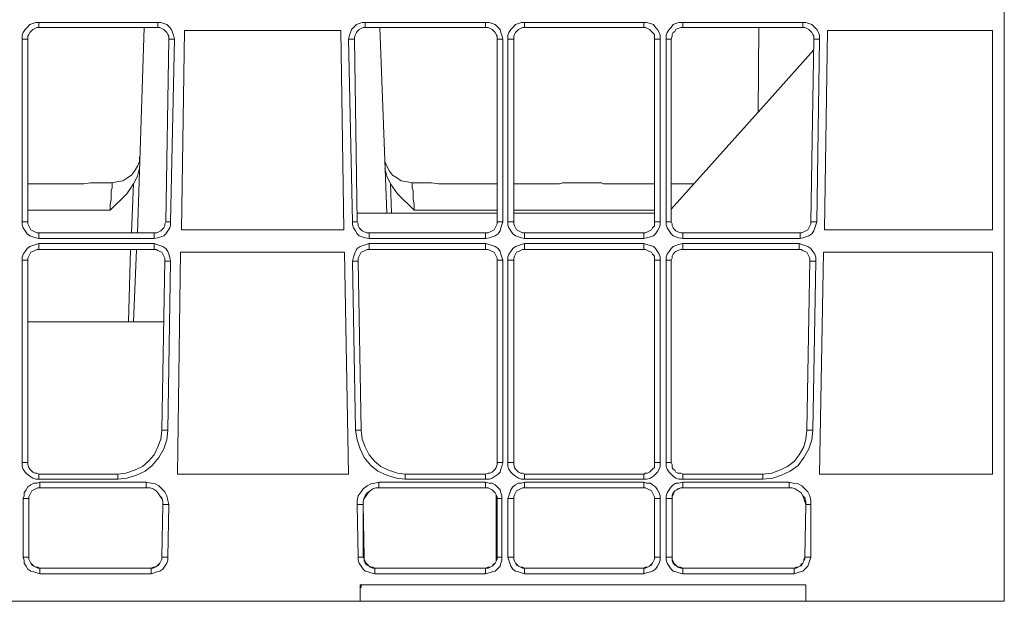
# Model space of a CAD drawing. Extents: x -13338 to -6117, y -2740 to 5971.
# Drawn here: x -10924 to -10746, y 1001 to 1106 of the extents above; entities that cross this region are included whole.
import ezdxf

# ---------------------------------------------------------------- set-up
doc = ezdxf.new("R2010")
doc.units = 0
doc.linetypes.add('AUSGEZOGEN', pattern=[0])
doc.layers.add('Aquacell Plus', color=130, linetype='Continuous')

# ---------------------------------------------------------------- blocks, each defined once
blk = doc.blocks.new('no_name$10')
at = {"linetype": 'AUSGEZOGEN', "lineweight": 0}
for p, q in [((-968.49, -1295.46), (-968.49, -1490.54)), ((-1121.24, -1386.12), (-1142.76, -1386.12)), ((-1062.15, -1386.12), (-1083.84, -1386.12)), ((-1033.57, -1386.12), (-1055.09, -1386.12)), ((-1004.82, -1386.12), (-1026.52, -1386.12)), ((-1142.76, -1387), (-1121.24, -1387)), ((-1124.94, -1424.05), (-1123.71, -1387)), ((-1124.94, -1424.05), (-1123.71, -1387)), ((-1116.48, -1387.53), (-1117.01, -1423.52)), ((-1116.48, -1387.53), (-1088.25, -1387.53)), ((-1088.25, -1387.53), (-1087.72, -1423.52)), ((-1083.84, -1387), (-1062.15, -1387)), ((-1079.96, -1420.52), (-1081.2, -1387)), ((-1055.09, -1387), (-1033.57, -1387)), ((-1026.52, -1387), (-1004.82, -1387)), ((-1012.76, -1387), (-1012.94, -1402.35)), ((-1000.41, -1387.53), (-1000.94, -1423.52)), ((-1000.41, -1387.53), (-970.6, -1387.53)), ((-970.6, -1387.53), (-970.6, -1423.52)), ((-1145.76, -1389.12), (-1145.76, -1422.1)), ((-1144.7, -1422.1), (-1144.7, -1389.12)), ((-1119.3, -1389.12), (-1119.83, -1422.1)), ((-1118.95, -1422.1), (-1118.24, -1389.12)), ((-1086.84, -1389.12), (-1086.14, -1422.1)), ((-1085.26, -1422.1), (-1085.78, -1389.12)), ((-1060.03, -1389.12), (-1060.03, -1422.1)), ((-1058.97, -1422.1), (-1058.97, -1389.12)), ((-1058.09, -1389.12), (-1058.09, -1422.1)), ((-1057.03, -1422.1), (-1057.03, -1389.12)), ((-1031.63, -1389.12), (-1031.63, -1422.1)), ((-1030.57, -1422.1), (-1030.57, -1389.12)), ((-1029.52, -1389.12), (-1029.52, -1422.1)), ((-1028.63, -1422.1), (-1028.63, -1389.12)), ((-1002.88, -1389.12), (-1003.41, -1422.1)), ((-1002.35, -1422.1), (-1001.82, -1389.12)), ((-1135.35, -1415.23), (-1144.7, -1415.23)), ((-1129.53, -1415.05), (-1132.17, -1415.05)), ((-1125.65, -1415.23), (-1126, -1424.05)), ((-1079.08, -1420.52), (-1079.26, -1415.23)), ((-1072.91, -1415.05), (-1075.38, -1415.05)), ((-1069.91, -1415.23), (-1060.03, -1415.23)), ((-1057.03, -1415.23), (-1049.62, -1415.23)), ((-1041.51, -1415.05), (-1047.68, -1415.05)), ((-1031.63, -1415.23), (-1039.57, -1415.23)), ((-1025.28, -1415.23), (-1028.63, -1415.23)), ((-1144.7, -1419.99), (-1129.88, -1419.99)), ((-1060.03, -1420.52), (-1085.26, -1420.52)), ((-1075.02, -1419.99), (-1060.03, -1419.99)), ((-1057.03, -1419.99), (-1031.63, -1419.99)), ((-1031.63, -1420.52), (-1057.03, -1420.52)), ((-1121.94, -1424.05), (-1142.76, -1424.05)), ((-1142.76, -1425.1), (-1121.94, -1425.1)), ((-1087.72, -1423.52), (-1117.01, -1423.52)), ((-1062.15, -1424.05), (-1083.14, -1424.05)), ((-1083.14, -1425.1), (-1062.15, -1425.1)), ((-1033.57, -1424.05), (-1055.09, -1424.05)), ((-1055.09, -1425.1), (-1033.57, -1425.1)), ((-1005.35, -1424.05), (-1026.52, -1424.05)), ((-1026.52, -1425.1), (-1005.35, -1425.1)), ((-970.6, -1423.52), (-1000.94, -1423.52)), ((-1121.94, -1425.99), (-1142.76, -1425.99)), ((-1062.15, -1425.99), (-1083.14, -1425.99)), ((-1033.57, -1425.99), (-1055.09, -1425.99)), ((-1005.53, -1425.99), (-1026.52, -1425.99)), ((-1142.76, -1427.04), (-1121.94, -1427.04)), ((-1126.18, -1427.04), (-1126.53, -1440.1)), ((-1125.65, -1440.1), (-1125.12, -1427.04)), ((-1125.65, -1440.1), (-1125.12, -1427.04)), ((-1117.18, -1427.57), (-1117.71, -1467.61)), ((-1117.18, -1427.57), (-1087.55, -1427.57)), ((-1087.55, -1427.57), (-1086.84, -1467.61)), ((-1083.14, -1427.04), (-1062.15, -1427.04)), ((-1055.09, -1427.04), (-1033.57, -1427.04)), ((-1026.52, -1427.04), (-1005.53, -1427.04)), ((-1001.12, -1427.57), (-1001.82, -1467.61)), ((-1001.12, -1427.57), (-970.6, -1427.57)), ((-970.6, -1427.57), (-970.6, -1467.61)), ((-1145.76, -1428.98), (-1145.76, -1465.5)), ((-1144.7, -1465.5), (-1144.7, -1428.98)), ((-1120, -1428.98), (-1120.53, -1459.68)), ((-1119.47, -1459.68), (-1118.95, -1429.16)), ((-1086.14, -1429.16), (-1085.61, -1459.68)), ((-1084.55, -1459.68), (-1085.08, -1429.16)), ((-1060.03, -1428.98), (-1060.03, -1465.5)), ((-1058.97, -1465.5), (-1058.97, -1428.98)), ((-1058.09, -1428.98), (-1058.09, -1465.5)), ((-1057.03, -1465.5), (-1057.03, -1428.98)), ((-1031.63, -1428.98), (-1031.63, -1465.5)), ((-1030.57, -1465.5), (-1030.57, -1428.98)), ((-1029.52, -1428.98), (-1029.52, -1465.5)), ((-1028.63, -1465.5), (-1028.63, -1428.98)), ((-1003.59, -1428.98), (-1004.12, -1459.68)), ((-1003.06, -1459.68), (-1002.53, -1429.16)), ((-1144.7, -1440.1), (-1120.18, -1440.1)), ((-1128.47, -1467.61), (-1142.76, -1467.61)), ((-1086.84, -1467.61), (-1117.71, -1467.61)), ((-1062.15, -1467.61), (-1076.61, -1467.61)), ((-1033.57, -1467.61), (-1055.09, -1467.61)), ((-1012.05, -1467.61), (-1026.52, -1467.61)), ((-970.6, -1467.61), (-1001.82, -1467.61)), ((-1142.76, -1468.5), (-1128.47, -1468.5)), ((-1123.36, -1469.02), (-1142.58, -1469.02)), ((-1062.15, -1469.02), (-1081.37, -1469.02)), ((-1076.61, -1468.5), (-1062.15, -1468.5)), ((-1055.09, -1468.5), (-1033.57, -1468.5)), ((-1033.57, -1469.02), (-1055.09, -1469.02)), ((-1026.52, -1468.5), (-1012.05, -1468.5)), ((-1007.29, -1469.02), (-1026.52, -1469.02)), ((-1142.58, -1470.08), (-1123.36, -1470.08)), ((-1123.36, -1470.08), (-1142.58, -1470.08)), ((-1081.37, -1470.08), (-1062.15, -1470.08)), ((-1062.15, -1470.08), (-1081.37, -1470.08)), ((-1055.09, -1470.08), (-1033.57, -1470.08)), ((-1033.57, -1470.08), (-1055.09, -1470.08)), ((-1026.52, -1470.08), (-1007.29, -1470.08)), ((-1007.29, -1470.08), (-1026.52, -1470.08)), ((-1145.58, -1472.02), (-1145.58, -1482.61)), ((-1144.52, -1482.61), (-1144.52, -1472.02)), ((-1144.52, -1472.02), (-1144.52, -1482.61)), ((-1120.36, -1473.08), (-1120.53, -1482.61)), ((-1120.36, -1473.08), (-1120.53, -1482.61)), ((-1119.47, -1482.61), (-1119.3, -1473.08)), ((-1085.26, -1473.08), (-1085.08, -1482.61)), ((-1084.2, -1482.61), (-1084.2, -1473.08)), ((-1084.2, -1473.08), (-1084.02, -1482.61)), ((-1060.21, -1472.02), (-1060.21, -1482.61)), ((-1060.21, -1472.02), (-1060.03, -1472.02)), ((-1060.03, -1472.02), (-1060.03, -1482.61)), ((-1059.15, -1482.61), (-1059.15, -1472.02)), ((-1058.09, -1472.02), (-1058.09, -1482.61)), ((-1057.03, -1482.61), (-1057.03, -1472.02)), ((-1057.03, -1472.02), (-1057.03, -1482.61)), ((-1031.63, -1472.02), (-1031.63, -1482.61)), ((-1031.63, -1472.02), (-1031.63, -1482.61)), ((-1030.57, -1482.61), (-1030.57, -1472.02)), ((-1029.52, -1472.02), (-1029.52, -1482.61)), ((-1028.46, -1482.61), (-1028.46, -1472.02)), ((-1028.46, -1472.02), (-1028.46, -1482.61)), ((-1004.29, -1473.08), (-1004.47, -1482.61)), ((-1004.29, -1473.08), (-1004.47, -1482.61)), ((-1003.41, -1482.61), (-1003.41, -1473.08)), ((-1084.02, -1482.61), (-1084.2, -1482.61)), ((-1060.21, -1482.61), (-1060.03, -1482.61)), ((-1122.47, -1484.55), (-1142.58, -1484.55)), ((-1122.47, -1484.55), (-1142.58, -1484.55)), ((-1142.58, -1485.6), (-1122.47, -1485.6)), ((-1062.15, -1484.55), (-1082.08, -1484.55)), ((-1062.15, -1484.55), (-1082.08, -1484.55)), ((-1082.08, -1485.6), (-1062.15, -1485.6)), ((-1033.57, -1484.55), (-1055.09, -1484.55)), ((-1033.57, -1484.55), (-1055.09, -1484.55)), ((-1055.09, -1485.6), (-1033.57, -1485.6)), ((-1006.41, -1484.55), (-1026.52, -1484.55)), ((-1006.41, -1484.55), (-1026.52, -1484.55)), ((-1026.52, -1485.6), (-1006.41, -1485.6)), ((-1004.29, -1487.55), (-1084.73, -1487.55)), ((-1084.73, -1487.55), (-1084.73, -1490.54)), ((-1084.73, -1488.07), (-1084.55, -1488.07)), ((-1084.55, -1488.07), (-1084.55, -1487.55)), ((-1004.29, -1490.54), (-1004.29, -1487.55)), ((-1084.73, -1490.54), (-1352.13, -1490.54)), ((-1004.29, -1490.54), (-1084.73, -1490.54)), ((-968.49, -1490.54), (-1004.29, -1490.54))]:
    blk.add_line(p, q, dxfattribs=at)
for points in [[(-1142.76, -1386.12), (-1143.29, -1386.12), (-1143.82, -1386.3), (-1144.35, -1386.47), (-1144.87, -1387), (-1145.23, -1387.36), (-1145.58, -1387.89), (-1145.76, -1388.41), (-1145.76, -1389.12)], [(-1118.24, -1389.12), (-1118.42, -1388.41), (-1118.59, -1387.89), (-1118.77, -1387.36), (-1119.12, -1387), (-1119.65, -1386.47), (-1120.18, -1386.3), (-1120.71, -1386.12), (-1121.24, -1386.12)], [(-1083.84, -1386.12), (-1084.37, -1386.12), (-1084.9, -1386.3), (-1085.43, -1386.47), (-1085.96, -1387), (-1086.31, -1387.36), (-1086.49, -1387.89), (-1086.67, -1388.41), (-1086.84, -1389.12)], [(-1058.97, -1389.12), (-1059.15, -1388.41), (-1059.33, -1387.89), (-1059.5, -1387.36), (-1059.86, -1387), (-1060.38, -1386.47), (-1060.91, -1386.3), (-1061.44, -1386.12), (-1062.15, -1386.12)], [(-1055.09, -1386.12), (-1055.62, -1386.12), (-1056.15, -1386.3), (-1056.68, -1386.47), (-1057.21, -1387), (-1057.56, -1387.36), (-1057.92, -1387.89), (-1058.09, -1388.41), (-1058.09, -1389.12)], [(-1030.57, -1389.12), (-1030.57, -1388.41), (-1030.75, -1387.89), (-1031.1, -1387.36), (-1031.46, -1387), (-1031.81, -1386.47), (-1032.34, -1386.3), (-1033.04, -1386.12), (-1033.57, -1386.12)], [(-1026.52, -1386.12), (-1027.22, -1386.12), (-1027.75, -1386.3), (-1028.28, -1386.47), (-1028.63, -1387), (-1028.99, -1387.36), (-1029.34, -1387.89), (-1029.52, -1388.41), (-1029.52, -1389.12)], [(-1001.82, -1389.12), (-1001.82, -1388.41), (-1002, -1387.89), (-1002.35, -1387.36), (-1002.71, -1387), (-1003.23, -1386.47), (-1003.76, -1386.3), (-1004.29, -1386.12), (-1004.82, -1386.12)], [(-1144.7, -1389.12), (-1144.7, -1388.59), (-1144.52, -1388.24), (-1144.35, -1387.89), (-1144.17, -1387.71), (-1143.82, -1387.36), (-1143.46, -1387.18), (-1143.11, -1387), (-1142.76, -1387)], [(-1121.24, -1387), (-1120.89, -1387), (-1120.53, -1387.18), (-1120.18, -1387.36), (-1119.83, -1387.71), (-1119.65, -1387.89), (-1119.47, -1388.24), (-1119.3, -1388.59), (-1119.3, -1389.12)], [(-1085.78, -1389.12), (-1085.78, -1388.77), (-1085.61, -1388.24), (-1085.43, -1387.89), (-1085.26, -1387.71), (-1084.9, -1387.36), (-1084.55, -1387.18), (-1084.2, -1387), (-1083.84, -1387)], [(-1062.15, -1387), (-1061.62, -1387), (-1061.27, -1387.18), (-1060.91, -1387.36), (-1060.56, -1387.71), (-1060.38, -1387.89), (-1060.21, -1388.24), (-1060.03, -1388.59), (-1060.03, -1389.12)], [(-1057.03, -1389.12), (-1057.03, -1388.59), (-1056.86, -1388.24), (-1056.68, -1387.89), (-1056.5, -1387.71), (-1056.15, -1387.36), (-1055.8, -1387.18), (-1055.45, -1387), (-1055.09, -1387)], [(-1033.57, -1387), (-1033.22, -1387), (-1032.87, -1387.18), (-1032.52, -1387.36), (-1032.16, -1387.71), (-1031.99, -1387.89), (-1031.63, -1388.24), (-1031.63, -1388.59), (-1031.63, -1389.12)], [(-1028.63, -1389.12), (-1028.46, -1388.59), (-1028.46, -1388.24), (-1028.28, -1387.89), (-1027.93, -1387.71), (-1027.75, -1387.36), (-1027.4, -1387.18), (-1026.87, -1387), (-1026.52, -1387)], [(-1004.82, -1387), (-1004.47, -1387), (-1004.12, -1387.18), (-1003.76, -1387.36), (-1003.41, -1387.71), (-1003.23, -1387.89), (-1003.06, -1388.24), (-1002.88, -1388.59), (-1002.88, -1389.12)], [(-1028.63, -1419.81), (-1011.88, -1401.11), (-1002.88, -1391.06)], [(-1129.53, -1415.05), (-1128.65, -1414.87), (-1127.59, -1414.7), (-1126.88, -1414.17), (-1126, -1413.64), (-1125.47, -1412.93), (-1124.94, -1412.05), (-1124.59, -1411.17), (-1124.59, -1410.29)], [(-1075.38, -1415.05), (-1076.26, -1414.87), (-1077.32, -1414.7), (-1078.02, -1414.17), (-1078.91, -1413.64), (-1079.43, -1412.93), (-1079.96, -1412.05), (-1080.32, -1411.17), (-1080.32, -1410.64)], [(-1124.59, -1412.05), (-1124.59, -1412.4), (-1124.94, -1413.81), (-1125.65, -1415.23)], [(-1079.26, -1415.23), (-1079.96, -1413.81), (-1080.32, -1412.4)], [(-1135.35, -1415.23), (-1134.64, -1415.23), (-1133.41, -1415.05), (-1132.35, -1415.05), (-1132.17, -1415.05)], [(-1129.53, -1415.05), (-1129.53, -1415.4), (-1129.53, -1415.93), (-1129.71, -1416.46), (-1129.71, -1417.17), (-1129.71, -1418.05), (-1129.88, -1418.93), (-1129.88, -1419.99)], [(-1129.88, -1419.99), (-1126.88, -1416.99), (-1125.65, -1415.23)], [(-1079.26, -1415.23), (-1078.02, -1416.99), (-1075.02, -1419.99)], [(-1075.02, -1419.99), (-1075.02, -1418.93), (-1075.2, -1418.05), (-1075.2, -1417.17), (-1075.2, -1416.46), (-1075.38, -1415.93), (-1075.38, -1415.4), (-1075.38, -1415.05)], [(-1072.91, -1415.05), (-1072.73, -1415.05), (-1071.85, -1415.05), (-1070.62, -1415.23), (-1069.91, -1415.23)], [(-1049.62, -1415.23), (-1049.27, -1415.23), (-1048.74, -1415.23), (-1048.21, -1415.05), (-1047.86, -1415.05), (-1047.68, -1415.05)], [(-1041.51, -1415.05), (-1041.16, -1415.05), (-1040.81, -1415.23), (-1040.28, -1415.23), (-1039.57, -1415.23)], [(-1145.76, -1422.1), (-1145.76, -1422.63), (-1145.58, -1423.16), (-1145.23, -1423.69), (-1144.87, -1424.22), (-1144.35, -1424.57), (-1143.82, -1424.75), (-1143.29, -1424.93), (-1142.76, -1425.1)], [(-1142.76, -1424.05), (-1143.11, -1424.05), (-1143.46, -1423.87), (-1143.82, -1423.69), (-1144.17, -1423.52), (-1144.35, -1423.16), (-1144.52, -1422.81), (-1144.7, -1422.46), (-1144.7, -1422.1)], [(-1121.94, -1425.1), (-1121.24, -1424.93), (-1120.71, -1424.75), (-1120.18, -1424.57), (-1119.83, -1424.22), (-1119.47, -1423.69), (-1119.12, -1423.16), (-1118.95, -1422.63), (-1118.95, -1422.1)], [(-1119.83, -1422.1), (-1120, -1422.46), (-1120, -1422.81), (-1120.18, -1423.16), (-1120.53, -1423.52), (-1120.71, -1423.69), (-1121.06, -1423.87), (-1121.42, -1424.05), (-1121.94, -1424.05)], [(-1086.14, -1422.1), (-1086.14, -1422.63), (-1085.96, -1423.16), (-1085.61, -1423.69), (-1085.26, -1424.22), (-1084.9, -1424.57), (-1084.37, -1424.75), (-1083.84, -1424.93), (-1083.14, -1425.1)], [(-1083.14, -1424.05), (-1083.49, -1424.05), (-1084.02, -1423.87), (-1084.37, -1423.69), (-1084.55, -1423.52), (-1084.9, -1423.16), (-1085.08, -1422.81), (-1085.08, -1422.46), (-1085.26, -1422.1)], [(-1062.15, -1425.1), (-1061.44, -1424.93), (-1060.91, -1424.75), (-1060.38, -1424.57), (-1059.86, -1424.22), (-1059.5, -1423.69), (-1059.33, -1423.16), (-1059.15, -1422.63), (-1058.97, -1422.1)], [(-1060.03, -1422.1), (-1060.03, -1422.46), (-1060.21, -1422.81), (-1060.38, -1423.16), (-1060.56, -1423.52), (-1060.91, -1423.69), (-1061.27, -1423.87), (-1061.62, -1424.05), (-1062.15, -1424.05)], [(-1058.09, -1422.1), (-1058.09, -1422.63), (-1057.92, -1423.16), (-1057.56, -1423.69), (-1057.21, -1424.22), (-1056.68, -1424.57), (-1056.15, -1424.75), (-1055.62, -1424.93), (-1055.09, -1425.1)], [(-1055.09, -1424.05), (-1055.45, -1424.05), (-1055.8, -1423.87), (-1056.15, -1423.69), (-1056.5, -1423.52), (-1056.68, -1423.16), (-1056.86, -1422.81), (-1057.03, -1422.46), (-1057.03, -1422.1)], [(-1033.57, -1425.1), (-1033.04, -1424.93), (-1032.34, -1424.75), (-1031.81, -1424.57), (-1031.46, -1424.22), (-1031.1, -1423.69), (-1030.75, -1423.16), (-1030.57, -1422.63), (-1030.57, -1422.1)], [(-1031.63, -1422.1), (-1031.63, -1422.46), (-1031.63, -1422.81), (-1031.99, -1423.16), (-1032.16, -1423.52), (-1032.52, -1423.69), (-1032.87, -1423.87), (-1033.22, -1424.05), (-1033.57, -1424.05)], [(-1029.52, -1422.1), (-1029.52, -1422.63), (-1029.34, -1423.16), (-1028.99, -1423.69), (-1028.63, -1424.22), (-1028.28, -1424.57), (-1027.75, -1424.75), (-1027.22, -1424.93), (-1026.52, -1425.1)], [(-1026.52, -1424.05), (-1026.87, -1424.05), (-1027.4, -1423.87), (-1027.75, -1423.69), (-1027.93, -1423.52), (-1028.28, -1423.16), (-1028.46, -1422.81), (-1028.46, -1422.46), (-1028.63, -1422.1)], [(-1005.35, -1425.1), (-1004.82, -1424.93), (-1004.29, -1424.75), (-1003.76, -1424.57), (-1003.23, -1424.22), (-1002.88, -1423.69), (-1002.71, -1423.16), (-1002.53, -1422.63), (-1002.35, -1422.1)], [(-1003.41, -1422.1), (-1003.41, -1422.46), (-1003.59, -1422.81), (-1003.76, -1423.16), (-1003.94, -1423.52), (-1004.29, -1423.69), (-1004.65, -1423.87), (-1005, -1424.05), (-1005.35, -1424.05)], [(-1142.76, -1425.99), (-1143.29, -1426.16), (-1143.82, -1426.34), (-1144.35, -1426.51), (-1144.87, -1426.87), (-1145.23, -1427.4), (-1145.58, -1427.93), (-1145.76, -1428.45), (-1145.76, -1428.98)], [(-1118.95, -1429.16), (-1119.12, -1428.45), (-1119.3, -1427.93), (-1119.47, -1427.4), (-1119.83, -1426.87), (-1120.36, -1426.51), (-1120.89, -1426.34), (-1121.42, -1426.16), (-1121.94, -1425.99)], [(-1083.14, -1425.99), (-1083.67, -1426.16), (-1084.2, -1426.34), (-1084.73, -1426.51), (-1085.26, -1426.87), (-1085.61, -1427.4), (-1085.78, -1427.93), (-1085.96, -1428.45), (-1086.14, -1429.16)], [(-1058.97, -1428.98), (-1059.15, -1428.45), (-1059.33, -1427.93), (-1059.5, -1427.4), (-1059.86, -1426.87), (-1060.38, -1426.51), (-1060.91, -1426.34), (-1061.44, -1426.16), (-1062.15, -1425.99)], [(-1055.09, -1425.99), (-1055.62, -1426.16), (-1056.15, -1426.34), (-1056.68, -1426.51), (-1057.21, -1426.87), (-1057.56, -1427.4), (-1057.92, -1427.93), (-1058.09, -1428.45), (-1058.09, -1428.98)], [(-1030.57, -1428.98), (-1030.57, -1428.45), (-1030.75, -1427.93), (-1031.1, -1427.4), (-1031.46, -1426.87), (-1031.81, -1426.51), (-1032.34, -1426.34), (-1033.04, -1426.16), (-1033.57, -1425.99)], [(-1026.52, -1425.99), (-1027.22, -1426.16), (-1027.75, -1426.34), (-1028.28, -1426.51), (-1028.63, -1426.87), (-1028.99, -1427.4), (-1029.34, -1427.93), (-1029.52, -1428.45), (-1029.52, -1428.98)], [(-1002.53, -1429.16), (-1002.53, -1428.45), (-1002.71, -1427.93), (-1003.06, -1427.4), (-1003.41, -1426.87), (-1003.94, -1426.51), (-1004.47, -1426.34), (-1005, -1426.16), (-1005.53, -1425.99)], [(-1144.7, -1428.98), (-1144.7, -1428.63), (-1144.52, -1428.28), (-1144.35, -1427.93), (-1144.17, -1427.57), (-1143.82, -1427.4), (-1143.46, -1427.22), (-1143.11, -1427.04), (-1142.76, -1427.04)], [(-1121.94, -1427.04), (-1121.59, -1427.04), (-1121.24, -1427.22), (-1120.89, -1427.4), (-1120.53, -1427.57), (-1120.36, -1427.93), (-1120.18, -1428.28), (-1120, -1428.63), (-1120, -1428.98)], [(-1085.08, -1429.16), (-1085.08, -1428.63), (-1084.9, -1428.28), (-1084.73, -1427.93), (-1084.55, -1427.57), (-1084.2, -1427.4), (-1083.84, -1427.22), (-1083.49, -1427.04), (-1083.14, -1427.04)], [(-1062.15, -1427.04), (-1061.62, -1427.04), (-1061.27, -1427.22), (-1060.91, -1427.4), (-1060.56, -1427.57), (-1060.38, -1427.93), (-1060.21, -1428.28), (-1060.03, -1428.63), (-1060.03, -1428.98)], [(-1057.03, -1428.98), (-1057.03, -1428.63), (-1056.86, -1428.28), (-1056.68, -1427.93), (-1056.5, -1427.57), (-1056.15, -1427.4), (-1055.8, -1427.22), (-1055.45, -1427.04), (-1055.09, -1427.04)], [(-1033.57, -1427.04), (-1033.22, -1427.04), (-1032.87, -1427.22), (-1032.52, -1427.4), (-1032.16, -1427.57), (-1031.99, -1427.93), (-1031.63, -1428.28), (-1031.63, -1428.63), (-1031.63, -1428.98)], [(-1028.63, -1428.98), (-1028.46, -1428.63), (-1028.46, -1428.28), (-1028.28, -1427.93), (-1027.93, -1427.57), (-1027.75, -1427.4), (-1027.4, -1427.22), (-1026.87, -1427.04), (-1026.52, -1427.04)], [(-1005.53, -1427.04), (-1005.17, -1427.04), (-1004.82, -1427.22), (-1004.47, -1427.4), (-1004.12, -1427.57), (-1003.94, -1427.93), (-1003.76, -1428.28), (-1003.59, -1428.63), (-1003.59, -1428.98)], [(-1120, -1428.98), (-1120, -1429.16), (-1119.83, -1429.16), (-1119.65, -1429.16), (-1119.47, -1429.16), (-1119.3, -1429.16), (-1119.12, -1429.16), (-1118.95, -1429.16)], [(-1003.59, -1428.98), (-1003.59, -1429.16), (-1003.41, -1429.16), (-1003.23, -1429.16), (-1003.06, -1429.16), (-1002.88, -1429.16), (-1002.71, -1429.16), (-1002.53, -1429.16)], [(-1128.47, -1468.5), (-1126.88, -1468.32), (-1125.12, -1467.79), (-1123.53, -1467.08), (-1122.3, -1466.03), (-1121.06, -1464.61), (-1120.18, -1463.03), (-1119.65, -1461.44), (-1119.47, -1459.68)], [(-1120.53, -1459.68), (-1120.71, -1461.26), (-1121.24, -1462.67), (-1121.94, -1464.09), (-1123, -1465.32), (-1124.06, -1466.2), (-1125.47, -1466.91), (-1127.06, -1467.44), (-1128.47, -1467.61)], [(-1085.61, -1459.68), (-1085.26, -1461.44), (-1084.73, -1463.03), (-1084.02, -1464.61), (-1082.79, -1466.03), (-1081.55, -1467.08), (-1079.96, -1467.79), (-1078.2, -1468.32), (-1076.61, -1468.5)], [(-1076.61, -1467.61), (-1078.02, -1467.44), (-1079.61, -1466.91), (-1081.02, -1466.2), (-1082.08, -1465.32), (-1083.14, -1464.09), (-1083.84, -1462.67), (-1084.37, -1461.26), (-1084.55, -1459.68)], [(-1012.05, -1468.5), (-1010.29, -1468.32), (-1008.7, -1467.79), (-1007.12, -1467.08), (-1005.7, -1466.03), (-1004.65, -1464.61), (-1003.76, -1463.03), (-1003.23, -1461.44), (-1003.06, -1459.68)], [(-1004.12, -1459.68), (-1004.29, -1461.26), (-1004.65, -1462.67), (-1005.53, -1464.09), (-1006.41, -1465.32), (-1007.64, -1466.2), (-1009.06, -1466.91), (-1010.47, -1467.44), (-1012.05, -1467.61)], [(-1145.76, -1465.5), (-1145.76, -1466.2), (-1145.58, -1466.73), (-1145.23, -1467.26), (-1144.87, -1467.61), (-1144.35, -1467.97), (-1143.82, -1468.32), (-1143.29, -1468.5), (-1142.76, -1468.5)], [(-1142.76, -1467.61), (-1143.11, -1467.44), (-1143.46, -1467.44), (-1143.82, -1467.26), (-1144.17, -1466.91), (-1144.35, -1466.73), (-1144.52, -1466.38), (-1144.7, -1465.85), (-1144.7, -1465.5)], [(-1062.15, -1468.5), (-1061.44, -1468.5), (-1060.91, -1468.32), (-1060.38, -1467.97), (-1059.86, -1467.61), (-1059.5, -1467.26), (-1059.33, -1466.73), (-1059.15, -1466.2), (-1058.97, -1465.5)], [(-1060.03, -1465.5), (-1060.03, -1465.85), (-1060.21, -1466.38), (-1060.38, -1466.73), (-1060.56, -1466.91), (-1060.91, -1467.26), (-1061.27, -1467.44), (-1061.62, -1467.44), (-1062.15, -1467.61)], [(-1058.09, -1465.5), (-1058.09, -1466.2), (-1057.92, -1466.73), (-1057.56, -1467.26), (-1057.21, -1467.61), (-1056.68, -1467.97), (-1056.15, -1468.32), (-1055.62, -1468.5), (-1055.09, -1468.5)], [(-1055.09, -1467.61), (-1055.45, -1467.44), (-1055.8, -1467.44), (-1056.15, -1467.26), (-1056.5, -1466.91), (-1056.68, -1466.73), (-1056.86, -1466.38), (-1057.03, -1465.85), (-1057.03, -1465.5)], [(-1033.57, -1468.5), (-1033.04, -1468.5), (-1032.34, -1468.32), (-1031.81, -1467.97), (-1031.46, -1467.61), (-1031.1, -1467.26), (-1030.75, -1466.73), (-1030.57, -1466.2), (-1030.57, -1465.5)], [(-1031.63, -1465.5), (-1031.63, -1465.85), (-1031.63, -1466.38), (-1031.99, -1466.73), (-1032.16, -1466.91), (-1032.52, -1467.26), (-1032.87, -1467.44), (-1033.22, -1467.44), (-1033.57, -1467.61)], [(-1029.52, -1465.5), (-1029.52, -1466.2), (-1029.34, -1466.73), (-1028.99, -1467.26), (-1028.63, -1467.61), (-1028.28, -1467.97), (-1027.75, -1468.32), (-1027.22, -1468.5), (-1026.52, -1468.5)], [(-1026.52, -1467.61), (-1026.87, -1467.44), (-1027.4, -1467.44), (-1027.75, -1467.26), (-1027.93, -1466.91), (-1028.28, -1466.73), (-1028.46, -1466.38), (-1028.46, -1465.85), (-1028.63, -1465.5)], [(-1142.58, -1469.02), (-1143.11, -1469.2), (-1143.64, -1469.2), (-1144.17, -1469.55), (-1144.7, -1469.91), (-1145.05, -1470.44), (-1145.4, -1470.96), (-1145.4, -1471.49), (-1145.58, -1472.02)], [(-1119.3, -1473.08), (-1119.47, -1472.38), (-1119.65, -1471.49), (-1120, -1470.79), (-1120.53, -1470.26), (-1121.06, -1469.73), (-1121.77, -1469.38), (-1122.47, -1469.2), (-1123.36, -1469.02)], [(-1081.37, -1469.02), (-1082.08, -1469.2), (-1082.79, -1469.38), (-1083.49, -1469.73), (-1084.2, -1470.26), (-1084.55, -1470.79), (-1085.08, -1471.49), (-1085.26, -1472.38), (-1085.26, -1473.08)], [(-1059.15, -1472.02), (-1059.15, -1471.49), (-1059.33, -1470.96), (-1059.5, -1470.44), (-1060.03, -1469.91), (-1060.38, -1469.55), (-1060.91, -1469.2), (-1061.44, -1469.2), (-1062.15, -1469.02)], [(-1055.09, -1469.02), (-1055.62, -1469.2), (-1056.15, -1469.2), (-1056.68, -1469.55), (-1057.21, -1469.91), (-1057.56, -1470.44), (-1057.74, -1470.96), (-1057.92, -1471.49), (-1058.09, -1472.02)], [(-1030.57, -1472.02), (-1030.57, -1471.49), (-1030.75, -1470.96), (-1031.1, -1470.44), (-1031.46, -1469.91), (-1031.99, -1469.55), (-1032.34, -1469.2), (-1033.04, -1469.2), (-1033.57, -1469.02)], [(-1026.52, -1469.02), (-1027.22, -1469.2), (-1027.75, -1469.2), (-1028.28, -1469.55), (-1028.63, -1469.91), (-1028.99, -1470.44), (-1029.34, -1470.96), (-1029.52, -1471.49), (-1029.52, -1472.02)], [(-1003.41, -1473.08), (-1003.41, -1472.38), (-1003.59, -1471.49), (-1003.94, -1470.79), (-1004.47, -1470.26), (-1005, -1469.73), (-1005.7, -1469.38), (-1006.59, -1469.2), (-1007.29, -1469.02)], [(-1144.52, -1472.02), (-1144.52, -1471.67), (-1144.35, -1471.32), (-1144.17, -1470.96), (-1143.99, -1470.61), (-1143.64, -1470.44), (-1143.29, -1470.26), (-1142.93, -1470.08), (-1142.58, -1470.08)], [(-1142.58, -1470.08), (-1142.93, -1470.08), (-1143.29, -1470.26), (-1143.64, -1470.44), (-1143.99, -1470.61), (-1144.17, -1470.96), (-1144.35, -1471.32), (-1144.52, -1471.67), (-1144.52, -1472.02)], [(-1123.36, -1470.08), (-1122.65, -1470.08), (-1122.12, -1470.26), (-1121.59, -1470.61), (-1121.24, -1470.96), (-1120.89, -1471.49), (-1120.53, -1471.85), (-1120.36, -1472.55), (-1120.36, -1473.08)], [(-1120.36, -1473.08), (-1120.36, -1472.55), (-1120.53, -1472.02), (-1120.89, -1471.49), (-1121.24, -1470.96), (-1121.59, -1470.61), (-1122.12, -1470.26), (-1122.65, -1470.08), (-1123.36, -1470.08)], [(-1084.2, -1473.08), (-1084.2, -1472.55), (-1084.02, -1471.85), (-1083.84, -1471.49), (-1083.49, -1470.96), (-1082.96, -1470.61), (-1082.43, -1470.26), (-1081.9, -1470.08), (-1081.37, -1470.08)], [(-1081.37, -1470.08), (-1081.9, -1470.08), (-1082.43, -1470.26), (-1082.96, -1470.61), (-1083.32, -1470.96), (-1083.67, -1471.49), (-1084.02, -1472.02), (-1084.2, -1472.55), (-1084.2, -1473.08)], [(-1062.15, -1470.08), (-1061.62, -1470.08), (-1061.27, -1470.26), (-1060.91, -1470.44), (-1060.74, -1470.61), (-1060.38, -1470.96), (-1060.21, -1471.32), (-1060.03, -1471.67), (-1060.03, -1472.02)], [(-1062.15, -1470.08), (-1061.62, -1470.08), (-1061.27, -1470.26), (-1060.91, -1470.44), (-1060.74, -1470.61), (-1060.38, -1470.96), (-1060.21, -1471.32), (-1060.21, -1471.67), (-1060.21, -1472.02)], [(-1057.03, -1472.02), (-1057.03, -1471.67), (-1056.86, -1471.32), (-1056.68, -1470.96), (-1056.5, -1470.61), (-1056.15, -1470.44), (-1055.8, -1470.26), (-1055.45, -1470.08), (-1055.09, -1470.08)], [(-1055.09, -1470.08), (-1055.45, -1470.08), (-1055.8, -1470.26), (-1056.15, -1470.44), (-1056.5, -1470.61), (-1056.68, -1470.96), (-1056.86, -1471.32), (-1057.03, -1471.67), (-1057.03, -1472.02)], [(-1033.57, -1470.08), (-1033.22, -1470.08), (-1032.87, -1470.26), (-1032.52, -1470.44), (-1032.16, -1470.61), (-1031.99, -1470.96), (-1031.81, -1471.32), (-1031.63, -1471.67), (-1031.63, -1472.02)], [(-1033.57, -1470.08), (-1033.22, -1470.08), (-1032.87, -1470.26), (-1032.52, -1470.44), (-1032.16, -1470.61), (-1031.99, -1470.96), (-1031.81, -1471.32), (-1031.63, -1471.67), (-1031.63, -1472.02)], [(-1028.46, -1472.02), (-1028.46, -1471.67), (-1028.46, -1471.32), (-1028.28, -1470.96), (-1027.93, -1470.61), (-1027.58, -1470.44), (-1027.4, -1470.26), (-1026.87, -1470.08), (-1026.52, -1470.08)], [(-1026.52, -1470.08), (-1026.87, -1470.08), (-1027.22, -1470.26), (-1027.58, -1470.44), (-1027.93, -1470.61), (-1028.11, -1470.96), (-1028.28, -1471.32), (-1028.46, -1471.67), (-1028.46, -1472.02)], [(-1007.29, -1470.08), (-1006.76, -1470.08), (-1006.23, -1470.26), (-1005.7, -1470.61), (-1005.17, -1470.96), (-1004.82, -1471.49), (-1004.47, -1471.85), (-1004.29, -1472.55), (-1004.29, -1473.08)], [(-1004.29, -1473.08), (-1004.47, -1472.55), (-1004.65, -1472.02), (-1004.82, -1471.49), (-1005.17, -1470.96), (-1005.7, -1470.61), (-1006.23, -1470.26), (-1006.76, -1470.08), (-1007.29, -1470.08)], [(-1145.58, -1482.61), (-1145.4, -1483.14), (-1145.4, -1483.66), (-1145.05, -1484.19), (-1144.7, -1484.72), (-1144.17, -1485.08), (-1143.64, -1485.25), (-1143.11, -1485.43), (-1142.58, -1485.6)], [(-1142.58, -1484.55), (-1142.93, -1484.55), (-1143.29, -1484.37), (-1143.64, -1484.19), (-1143.99, -1484.02), (-1144.17, -1483.66), (-1144.35, -1483.31), (-1144.52, -1482.96), (-1144.52, -1482.61)], [(-1142.58, -1484.55), (-1142.93, -1484.37), (-1143.29, -1484.37), (-1143.64, -1484.19), (-1143.99, -1483.84), (-1144.17, -1483.66), (-1144.35, -1483.31), (-1144.52, -1482.96), (-1144.52, -1482.61)], [(-1122.47, -1485.6), (-1121.94, -1485.43), (-1121.42, -1485.25), (-1120.89, -1485.08), (-1120.36, -1484.72), (-1120, -1484.19), (-1119.65, -1483.66), (-1119.47, -1483.14), (-1119.47, -1482.61)], [(-1120.53, -1482.61), (-1120.53, -1482.96), (-1120.71, -1483.31), (-1120.89, -1483.66), (-1121.06, -1484.02), (-1121.42, -1484.19), (-1121.77, -1484.37), (-1122.12, -1484.55), (-1122.47, -1484.55)], [(-1122.47, -1484.55), (-1122.12, -1484.37), (-1121.77, -1484.37), (-1121.42, -1484.19), (-1121.06, -1483.84), (-1120.89, -1483.66), (-1120.71, -1483.31), (-1120.53, -1482.96), (-1120.53, -1482.61)], [(-1085.08, -1482.61), (-1085.08, -1483.14), (-1084.9, -1483.66), (-1084.55, -1484.19), (-1084.2, -1484.72), (-1083.84, -1485.08), (-1083.32, -1485.25), (-1082.79, -1485.43), (-1082.08, -1485.6)], [(-1082.08, -1484.55), (-1082.43, -1484.55), (-1082.96, -1484.37), (-1083.14, -1484.19), (-1083.49, -1484.02), (-1083.84, -1483.66), (-1084.02, -1483.31), (-1084.02, -1482.96), (-1084.2, -1482.61)], [(-1082.08, -1484.55), (-1082.43, -1484.37), (-1082.79, -1484.37), (-1083.14, -1484.19), (-1083.49, -1483.84), (-1083.67, -1483.66), (-1083.84, -1483.31), (-1084.02, -1482.96), (-1084.02, -1482.61)], [(-1062.15, -1485.6), (-1061.44, -1485.43), (-1060.91, -1485.25), (-1060.38, -1485.08), (-1060.03, -1484.72), (-1059.5, -1484.19), (-1059.33, -1483.66), (-1059.15, -1483.14), (-1059.15, -1482.61)], [(-1060.03, -1482.61), (-1060.03, -1482.96), (-1060.21, -1483.31), (-1060.38, -1483.66), (-1060.74, -1484.02), (-1060.91, -1484.19), (-1061.27, -1484.37), (-1061.62, -1484.55), (-1062.15, -1484.55)], [(-1062.15, -1484.55), (-1061.62, -1484.37), (-1061.27, -1484.37), (-1060.91, -1484.19), (-1060.74, -1483.84), (-1060.38, -1483.66), (-1060.21, -1483.31), (-1060.21, -1482.96), (-1060.21, -1482.61)], [(-1058.09, -1482.61), (-1057.92, -1483.14), (-1057.74, -1483.66), (-1057.56, -1484.19), (-1057.21, -1484.72), (-1056.68, -1485.08), (-1056.15, -1485.25), (-1055.62, -1485.43), (-1055.09, -1485.6)], [(-1055.09, -1484.55), (-1055.45, -1484.55), (-1055.8, -1484.37), (-1056.15, -1484.19), (-1056.5, -1484.02), (-1056.68, -1483.66), (-1056.86, -1483.31), (-1057.03, -1482.96), (-1057.03, -1482.61)], [(-1055.09, -1484.55), (-1055.45, -1484.37), (-1055.8, -1484.37), (-1056.15, -1484.19), (-1056.5, -1483.84), (-1056.68, -1483.66), (-1056.86, -1483.31), (-1057.03, -1482.96), (-1057.03, -1482.61)], [(-1033.57, -1485.6), (-1033.04, -1485.43), (-1032.34, -1485.25), (-1031.99, -1485.08), (-1031.46, -1484.72), (-1031.1, -1484.19), (-1030.75, -1483.66), (-1030.57, -1483.14), (-1030.57, -1482.61)], [(-1031.63, -1482.61), (-1031.63, -1482.96), (-1031.81, -1483.31), (-1031.99, -1483.66), (-1032.16, -1484.02), (-1032.52, -1484.19), (-1032.87, -1484.37), (-1033.22, -1484.55), (-1033.57, -1484.55)], [(-1033.57, -1484.55), (-1033.22, -1484.37), (-1032.87, -1484.37), (-1032.52, -1484.19), (-1032.16, -1483.84), (-1031.99, -1483.66), (-1031.81, -1483.31), (-1031.63, -1482.96), (-1031.63, -1482.61)], [(-1029.52, -1482.61), (-1029.52, -1483.14), (-1029.34, -1483.66), (-1028.99, -1484.19), (-1028.63, -1484.72), (-1028.28, -1485.08), (-1027.75, -1485.25), (-1027.22, -1485.43), (-1026.52, -1485.6)], [(-1026.52, -1484.55), (-1026.87, -1484.55), (-1027.4, -1484.37), (-1027.58, -1484.19), (-1027.93, -1484.02), (-1028.28, -1483.66), (-1028.46, -1483.31), (-1028.46, -1482.96), (-1028.46, -1482.61)], [(-1026.52, -1484.55), (-1026.87, -1484.37), (-1027.22, -1484.37), (-1027.58, -1484.19), (-1027.93, -1483.84), (-1028.11, -1483.66), (-1028.28, -1483.31), (-1028.46, -1482.96), (-1028.46, -1482.61)], [(-1006.41, -1485.6), (-1005.88, -1485.43), (-1005.35, -1485.25), (-1004.82, -1485.08), (-1004.47, -1484.72), (-1003.94, -1484.19), (-1003.76, -1483.66), (-1003.59, -1483.14), (-1003.41, -1482.61)], [(-1004.47, -1482.61), (-1004.47, -1482.96), (-1004.65, -1483.31), (-1004.82, -1483.66), (-1005, -1484.02), (-1005.35, -1484.19), (-1005.7, -1484.37), (-1006.06, -1484.55), (-1006.41, -1484.55)], [(-1006.41, -1484.55), (-1006.06, -1484.37), (-1005.7, -1484.37), (-1005.35, -1484.19), (-1005.17, -1483.84), (-1004.82, -1483.66), (-1004.65, -1483.31), (-1004.65, -1482.96), (-1004.47, -1482.61)]]:
    blk.add_lwpolyline(points, dxfattribs=at)
at = {"linetype": 'AUSGEZOGEN', "lineweight": 0, "extrusion": (1, 0, 0)}
for points, elevation in [([(-1387, 0), (-1386.83, 0), (-1386.65, 0), (-1386.47, 0), (-1386.3, 0), (-1386.12, 0)], -1142.76), ([(-1387, 0), (-1386.83, 0), (-1386.65, 0), (-1386.47, 0), (-1386.3, 0), (-1386.12, 0)], -1121.24), ([(-1387, 0), (-1386.83, 0), (-1386.65, 0), (-1386.47, 0), (-1386.3, 0), (-1386.12, 0)], -1083.84), ([(-1387, 0), (-1386.83, 0), (-1386.65, 0), (-1386.47, 0), (-1386.3, 0), (-1386.12, 0)], -1062.15), ([(-1386.12, 0), (-1386.3, 0), (-1386.47, 0), (-1386.65, 0), (-1386.83, 0), (-1387, 0)], -1055.09), ([(-1386.12, 0), (-1386.3, 0), (-1386.47, 0), (-1386.65, 0), (-1386.83, 0), (-1387, 0)], -1033.57), ([(-1387, 0), (-1386.83, 0), (-1386.65, 0), (-1386.47, 0), (-1386.3, 0), (-1386.12, 0)], -1026.52), ([(-1387, 0), (-1386.83, 0), (-1386.65, 0), (-1386.47, 0), (-1386.3, 0), (-1386.12, 0)], -1004.82), ([(-1425.1, 0), (-1424.93, 0), (-1424.57, 0), (-1424.4, 0), (-1424.22, 0), (-1424.05, 0)], -1142.76), ([(-1425.1, 0), (-1424.93, 0), (-1424.57, 0), (-1424.4, 0), (-1424.22, 0), (-1424.05, 0)], -1121.94), ([(-1425.1, 0), (-1424.93, 0), (-1424.57, 0), (-1424.4, 0), (-1424.22, 0), (-1424.05, 0)], -1083.14), ([(-1425.1, 0), (-1424.93, 0), (-1424.57, 0), (-1424.4, 0), (-1424.22, 0), (-1424.05, 0)], -1062.15), ([(-1424.05, 0), (-1424.22, 0), (-1424.4, 0), (-1424.57, 0), (-1424.93, 0), (-1425.1, 0)], -1055.09), ([(-1424.05, 0), (-1424.22, 0), (-1424.4, 0), (-1424.57, 0), (-1424.93, 0), (-1425.1, 0)], -1033.57), ([(-1425.1, 0), (-1424.93, 0), (-1424.57, 0), (-1424.4, 0), (-1424.22, 0), (-1424.05, 0)], -1026.52), ([(-1425.1, 0), (-1424.93, 0), (-1424.57, 0), (-1424.4, 0), (-1424.22, 0), (-1424.05, 0)], -1005.35), ([(-1425.99, 0), (-1426.16, 0), (-1426.34, 0), (-1426.51, 0), (-1426.69, 0), (-1426.87, 0), (-1427.04, 0)], -1142.76), ([(-1425.99, 0), (-1426.16, 0), (-1426.34, 0), (-1426.51, 0), (-1426.69, 0), (-1426.87, 0), (-1427.04, 0)], -1121.94), ([(-1427.04, 0), (-1426.87, 0), (-1426.69, 0), (-1426.51, 0), (-1426.34, 0), (-1426.16, 0), (-1425.99, 0)], -1083.14), ([(-1427.04, 0), (-1426.87, 0), (-1426.69, 0), (-1426.51, 0), (-1426.34, 0), (-1426.16, 0), (-1425.99, 0)], -1062.15), ([(-1427.04, 0), (-1426.87, 0), (-1426.69, 0), (-1426.51, 0), (-1426.34, 0), (-1426.16, 0), (-1425.99, 0)], -1055.09), ([(-1427.04, 0), (-1426.87, 0), (-1426.69, 0), (-1426.51, 0), (-1426.34, 0), (-1426.16, 0), (-1425.99, 0)], -1033.57), ([(-1425.99, 0), (-1426.16, 0), (-1426.34, 0), (-1426.51, 0), (-1426.69, 0), (-1426.87, 0), (-1427.04, 0)], -1026.52), ([(-1425.99, 0), (-1426.16, 0), (-1426.34, 0), (-1426.51, 0), (-1426.69, 0), (-1426.87, 0), (-1427.04, 0)], -1005.53), ([(-1467.61, 0), (-1467.79, 0), (-1467.97, 0), (-1468.14, 0), (-1468.32, 0), (-1468.5, 0)], -1142.76), ([(-1467.61, 0), (-1467.79, 0), (-1467.97, 0), (-1468.14, 0), (-1468.32, 0), (-1468.5, 0)], -1128.47), ([(-1468.5, 0), (-1468.32, 0), (-1468.14, 0), (-1467.97, 0), (-1467.79, 0), (-1467.61, 0)], -1076.61), ([(-1468.5, 0), (-1468.32, 0), (-1468.14, 0), (-1467.97, 0), (-1467.79, 0), (-1467.61, 0)], -1062.15), ([(-1468.5, 0), (-1468.32, 0), (-1468.14, 0), (-1467.97, 0), (-1467.79, 0), (-1467.61, 0)], -1055.09), ([(-1468.5, 0), (-1468.32, 0), (-1468.14, 0), (-1467.97, 0), (-1467.79, 0), (-1467.61, 0)], -1033.57), ([(-1467.61, 0), (-1467.79, 0), (-1467.97, 0), (-1468.14, 0), (-1468.32, 0), (-1468.5, 0)], -1026.52), ([(-1467.61, 0), (-1467.79, 0), (-1467.97, 0), (-1468.14, 0), (-1468.32, 0), (-1468.5, 0)], -1012.05), ([(-1470.08, 0), (-1469.91, 0), (-1469.73, 0), (-1469.55, 0), (-1469.38, 0), (-1469.2, 0), (-1469.02, 0)], -1142.58), ([(-1470.08, 0), (-1469.91, 0), (-1469.73, 0), (-1469.55, 0), (-1469.38, 0), (-1469.2, 0), (-1469.02, 0)], -1123.36), ([(-1470.08, 0), (-1469.91, 0), (-1469.73, 0), (-1469.55, 0), (-1469.38, 0), (-1469.2, 0), (-1469.02, 0)], -1081.37), ([(-1470.08, 0), (-1469.91, 0), (-1469.73, 0), (-1469.55, 0), (-1469.38, 0), (-1469.2, 0), (-1469.02, 0)], -1062.15), ([(-1470.08, 0), (-1469.91, 0), (-1469.73, 0), (-1469.55, 0), (-1469.38, 0), (-1469.2, 0), (-1469.02, 0)], -1055.09), ([(-1470.08, 0), (-1469.91, 0), (-1469.73, 0), (-1469.55, 0), (-1469.38, 0), (-1469.2, 0), (-1469.02, 0)], -1033.57), ([(-1470.08, 0), (-1469.91, 0), (-1469.73, 0), (-1469.55, 0), (-1469.38, 0), (-1469.2, 0), (-1469.02, 0)], -1026.52), ([(-1470.08, 0), (-1469.91, 0), (-1469.73, 0), (-1469.55, 0), (-1469.38, 0), (-1469.2, 0), (-1469.02, 0)], -1007.29), ([(-1485.6, 0), (-1485.25, 0), (-1485.08, 0), (-1484.9, 0), (-1484.72, 0), (-1484.55, 0)], -1142.58), ([(-1485.6, 0), (-1485.25, 0), (-1485.08, 0), (-1484.9, 0), (-1484.72, 0), (-1484.55, 0)], -1122.47), ([(-1485.6, 0), (-1485.25, 0), (-1485.08, 0), (-1484.9, 0), (-1484.72, 0), (-1484.55, 0)], -1082.08), ([(-1485.6, 0), (-1485.25, 0), (-1485.08, 0), (-1484.9, 0), (-1484.72, 0), (-1484.55, 0)], -1062.15), ([(-1485.6, 0), (-1485.25, 0), (-1485.08, 0), (-1484.9, 0), (-1484.72, 0), (-1484.55, 0)], -1055.09), ([(-1485.6, 0), (-1485.25, 0), (-1485.08, 0), (-1484.9, 0), (-1484.72, 0), (-1484.55, 0)], -1033.57), ([(-1485.6, 0), (-1485.25, 0), (-1485.08, 0), (-1484.9, 0), (-1484.72, 0), (-1484.55, 0)], -1026.52), ([(-1485.6, 0), (-1485.25, 0), (-1485.08, 0), (-1484.9, 0), (-1484.72, 0), (-1484.55, 0)], -1006.41)]:
    blk.add_lwpolyline(points, dxfattribs=dict(at, elevation=elevation))
at = {"linetype": 'AUSGEZOGEN', "lineweight": 0, "extrusion": (0, 1, 0)}
for points, elevation in [([(1145.76, 0), (1145.58, 0), (1145.4, 0), (1145.23, 0), (1145.05, 0), (1144.87, 0), (1144.7, 0)], -1389.12), ([(1119.3, 0), (1119.12, 0), (1118.95, 0), (1118.77, 0), (1118.42, 0), (1118.24, 0)], -1389.12), ([(1086.84, 0), (1086.49, 0), (1086.31, 0), (1086.14, 0), (1085.96, 0), (1085.78, 0)], -1389.12), ([(1060.03, 0), (1059.86, 0), (1059.68, 0), (1059.5, 0), (1059.33, 0), (1058.97, 0)], -1389.12), ([(1058.09, 0), (1057.92, 0), (1057.74, 0), (1057.56, 0), (1057.39, 0), (1057.21, 0), (1057.03, 0)], -1389.12), ([(1031.63, 0), (1031.46, 0), (1031.28, 0), (1031.1, 0), (1030.93, 0), (1030.75, 0), (1030.57, 0)], -1389.12), ([(1029.52, 0), (1029.34, 0), (1029.16, 0), (1028.99, 0), (1028.81, 0), (1028.63, 0)], -1389.12), ([(1002.88, 0), (1002.71, 0), (1002.53, 0), (1002.35, 0), (1002.18, 0), (1002, 0), (1001.82, 0)], -1389.12), ([(1024.4, 0), (1024.93, 0), (1025.28, 0)], -1415.23), ([(1145.76, 0), (1145.58, 0), (1145.4, 0), (1145.23, 0), (1145.05, 0), (1144.87, 0), (1144.7, 0)], -1422.1), ([(1119.83, 0), (1119.65, 0), (1119.47, 0), (1119.3, 0), (1119.12, 0), (1118.95, 0)], -1422.1), ([(1086.14, 0), (1085.96, 0), (1085.78, 0), (1085.61, 0), (1085.43, 0), (1085.26, 0)], -1422.1), ([(1060.03, 0), (1059.86, 0), (1059.68, 0), (1059.5, 0), (1059.33, 0), (1058.97, 0)], -1422.1), ([(1058.09, 0), (1057.92, 0), (1057.74, 0), (1057.56, 0), (1057.39, 0), (1057.21, 0), (1057.03, 0)], -1422.1), ([(1031.63, 0), (1031.46, 0), (1031.28, 0), (1031.1, 0), (1030.93, 0), (1030.75, 0), (1030.57, 0)], -1422.1), ([(1029.52, 0), (1029.34, 0), (1029.16, 0), (1028.99, 0), (1028.81, 0), (1028.63, 0)], -1422.1), ([(1003.41, 0), (1003.23, 0), (1003.06, 0), (1002.88, 0), (1002.53, 0), (1002.35, 0)], -1422.1), ([(1145.76, 0), (1145.58, 0), (1145.4, 0), (1145.23, 0), (1145.05, 0), (1144.87, 0), (1144.7, 0)], -1428.98), ([(1086.14, 0), (1085.96, 0), (1085.61, 0), (1085.43, 0), (1085.26, 0), (1085.08, 0)], -1429.16), ([(1060.03, 0), (1059.86, 0), (1059.68, 0), (1059.5, 0), (1059.33, 0), (1058.97, 0)], -1428.98), ([(1058.09, 0), (1057.92, 0), (1057.74, 0), (1057.56, 0), (1057.39, 0), (1057.21, 0), (1057.03, 0)], -1428.98), ([(1031.63, 0), (1031.46, 0), (1031.28, 0), (1031.1, 0), (1030.93, 0), (1030.75, 0), (1030.57, 0)], -1428.98), ([(1029.52, 0), (1029.34, 0), (1029.16, 0), (1028.99, 0), (1028.81, 0), (1028.63, 0)], -1428.98), ([(1120.53, 0), (1120.36, 0), (1120.18, 0), (1120, 0), (1119.65, 0), (1119.47, 0)], -1459.68), ([(1085.61, 0), (1085.26, 0), (1085.08, 0), (1084.9, 0), (1084.73, 0), (1084.55, 0)], -1459.68), ([(1004.12, 0), (1003.94, 0), (1003.76, 0), (1003.59, 0), (1003.41, 0), (1003.23, 0), (1003.06, 0)], -1459.68), ([(1145.76, 0), (1145.58, 0), (1145.4, 0), (1145.23, 0), (1145.05, 0), (1144.87, 0), (1144.7, 0)], -1465.5), ([(1060.03, 0), (1059.86, 0), (1059.68, 0), (1059.5, 0), (1059.33, 0), (1058.97, 0)], -1465.5), ([(1058.09, 0), (1057.92, 0), (1057.74, 0), (1057.56, 0), (1057.39, 0), (1057.21, 0), (1057.03, 0)], -1465.5), ([(1031.63, 0), (1031.46, 0), (1031.28, 0), (1031.1, 0), (1030.93, 0), (1030.75, 0), (1030.57, 0)], -1465.5), ([(1029.52, 0), (1029.34, 0), (1029.16, 0), (1028.99, 0), (1028.81, 0), (1028.63, 0)], -1465.5), ([(1144.52, 0), (1144.7, 0), (1144.87, 0), (1145.05, 0), (1145.23, 0), (1145.4, 0), (1145.58, 0)], -1472.02), ([(1119.3, 0), (1119.47, 0), (1119.65, 0), (1119.83, 0), (1120, 0), (1120.18, 0), (1120.36, 0)], -1473.08), ([(1085.26, 0), (1085.08, 0), (1084.9, 0), (1084.73, 0), (1084.55, 0), (1084.37, 0), (1084.2, 0)], -1473.08), ([(1060.03, 0), (1059.86, 0), (1059.68, 0), (1059.5, 0), (1059.33, 0), (1059.15, 0)], -1472.02), ([(1058.09, 0), (1057.92, 0), (1057.74, 0), (1057.56, 0), (1057.39, 0), (1057.21, 0), (1057.03, 0)], -1472.02), ([(1031.63, 0), (1031.46, 0), (1031.28, 0), (1031.1, 0), (1030.93, 0), (1030.75, 0), (1030.57, 0)], -1472.02), ([(1029.52, 0), (1029.34, 0), (1029.16, 0), (1028.99, 0), (1028.81, 0), (1028.63, 0), (1028.46, 0)], -1472.02), ([(1004.29, 0), (1004.12, 0), (1003.94, 0), (1003.76, 0), (1003.59, 0), (1003.41, 0)], -1473.08), ([(1144.52, 0), (1144.7, 0), (1144.87, 0), (1145.05, 0), (1145.23, 0), (1145.4, 0), (1145.58, 0)], -1482.61), ([(1119.47, 0), (1119.65, 0), (1119.83, 0), (1120, 0), (1120.18, 0), (1120.36, 0), (1120.53, 0)], -1482.61), ([(1085.08, 0), (1084.9, 0), (1084.73, 0), (1084.55, 0), (1084.37, 0), (1084.2, 0)], -1482.61), ([(1060.03, 0), (1059.86, 0), (1059.68, 0), (1059.5, 0), (1059.33, 0), (1059.15, 0)], -1482.61), ([(1058.09, 0), (1057.92, 0), (1057.74, 0), (1057.56, 0), (1057.39, 0), (1057.21, 0), (1057.03, 0)], -1482.61), ([(1031.63, 0), (1031.46, 0), (1031.28, 0), (1031.1, 0), (1030.93, 0), (1030.75, 0), (1030.57, 0)], -1482.61), ([(1029.52, 0), (1029.34, 0), (1029.16, 0), (1028.99, 0), (1028.81, 0), (1028.63, 0), (1028.46, 0)], -1482.61), ([(1004.47, 0), (1004.29, 0), (1004.12, 0), (1003.94, 0), (1003.76, 0), (1003.41, 0)], -1482.61)]:
    blk.add_lwpolyline(points, dxfattribs=dict(at, elevation=elevation))

msp = doc.modelspace()

# ---------------------------------------------------------------- block references
at = {"layer": 'Aquacell Plus'}
msp.add_blockref('no_name$10', (-9777.71, 2491.14), dxfattribs=at)

doc.saveas('drawing.dxf')
